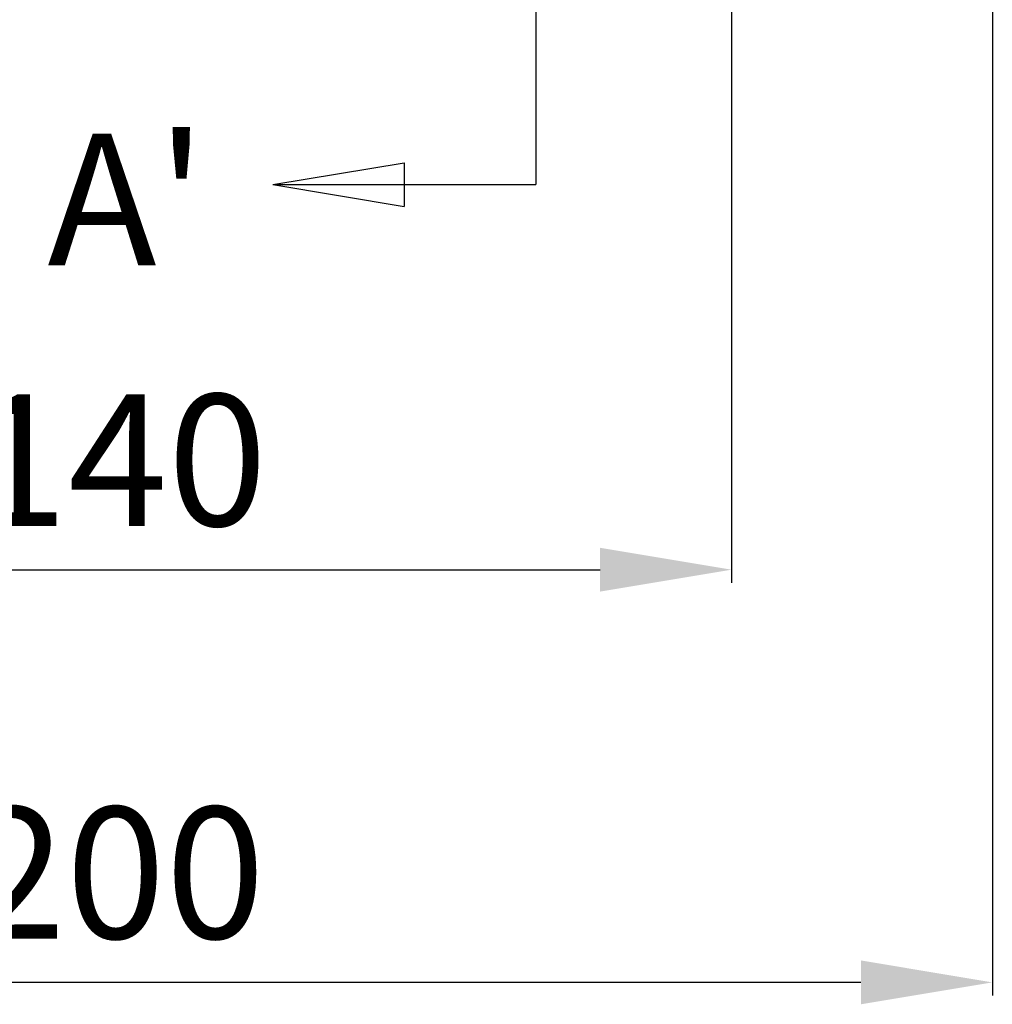
# Model space of a CAD drawing. Extents: x 3 to 2153, y 1 to 3055.
# Drawn here: x 1462 to 1573, y 1926 to 2038 of the extents above; entities that cross this region are included whole.
import ezdxf

# ---------------------------------------------------------------- set-up
doc = ezdxf.new("R2010")
doc.units = 0
doc.header["$MEASUREMENT"] = 0
doc.header["$PDMODE"] = 2
doc.header["$PDSIZE"] = -0.01
doc.layers.get('Defpoints').update_dxf_attribs({"linetype": 'CONTINUOUS'})
doc.layers.add('COTAS', color=7, linetype='CONTINUOUS')
doc.styles.get("Standard").update_dxf_attribs({"font": 'monotxt.shx'})
doc.dimstyles.new('DSTYLE1', dxfattribs={"dimtxt": 15, "dimasz": 3, "dimexe": 1, "dimexo": 0, "dimgap": 1.5, "dimtad": 1, "dimdec": 1, "dimlfac": 5, "dimrnd": 0.1, "dimzin": 11, "dimdsep": 46, "dimtxsty": 'STANDARD', "dimcen": 0.09, "dimadec": 0, "dimazin": 0, "dimtp": 1, "dimtm": 1, "dimtfac": 1, "dimtdec": 4, "dimtofl": 0, "dimtmove": 0, "dimatfit": 3, "dimfxl": 1, "dimtolj": 1, "dimtzin": 0, "dimarcsym": 0})

# ---------------------------------------------------------------- blocks, each defined once
blk = doc.blocks.new('*D50')
at = {"layer": 'COTAS', "color": 0, "linetype": 'Continuous', "lineweight": -2, "transparency": 16777216}
for p, q in [((1373.37, 2041.44), (1373.37, 1926.55)), ((1573.37, 2041.44), (1573.37, 1926.55)), ((1558.37, 1928.05), (1388.37, 1928.05))]:
    blk.add_line(p, q, dxfattribs=at)
at = {"layer": 'COTAS', "color": 0, "linetype": 'Continuous', "transparency": 16777216}
for points in [[(1388.37, 1930.55), (1388.37, 1925.55), (1373.37, 1928.05)], [(1558.37, 1930.55), (1558.37, 1925.55), (1573.37, 1928.05)]]:
    blk.add_solid(points, dxfattribs=at)
at = {"layer": 'Defpoints', "color": 0, "linetype": 'Continuous', "transparency": 16777216}
for p in [(1373.37, 2042.94), (1573.37, 2042.94), (1373.37, 1928.05)]:
    blk.add_point(p, dxfattribs=at)
at = {"layer": 'COTAS', "color": 0, "linetype": 'Continuous', "transparency": 16777216, "insert": (1473.37, 1940.55), "char_height": 15, "attachment_point": 5}
blk.add_mtext('\\A1;200', dxfattribs=at)
blk = doc.blocks.new('*D49')
at = {"layer": 'COTAS', "color": 0, "linetype": 'Continuous', "lineweight": -2, "transparency": 16777216}
for p, q in [((1403.62, 2066.47), (1403.62, 1973.6)), ((1543.62, 2066.55), (1543.62, 1973.6)), ((1418.62, 1975.1), (1528.62, 1975.1))]:
    blk.add_line(p, q, dxfattribs=at)
at = {"layer": 'COTAS', "color": 0, "linetype": 'Continuous', "transparency": 16777216}
for points in [[(1418.62, 1977.6), (1418.62, 1972.6), (1403.62, 1975.1)], [(1528.62, 1977.6), (1528.62, 1972.6), (1543.62, 1975.1)]]:
    blk.add_solid(points, dxfattribs=at)
at = {"layer": 'Defpoints', "color": 0, "linetype": 'Continuous', "transparency": 16777216}
for p in [(1403.62, 2067.97), (1543.62, 2068.05), (1543.62, 1975.1)]:
    blk.add_point(p, dxfattribs=at)
at = {"layer": 'COTAS', "color": 0, "linetype": 'Continuous', "transparency": 16777216, "insert": (1473.62, 1987.6), "char_height": 15, "attachment_point": 5}
blk.add_mtext('\\A1;140', dxfattribs=at)

msp = doc.modelspace()

# ---------------------------------------------------------------- linework, layer by layer
at = {"layer": 'COTAS', "color": 1, "linetype": 'Continuous'}
for p, q in [((1521.28, 2357.42), (1521.28, 2019.01)), ((1491.28, 2019.01), (1506.28, 2021.5)), ((1506.28, 2021.5), (1506.28, 2016.52)), ((1491.28, 2019.01), (1521.28, 2019.01)), ((1491.28, 2019.01), (1506.28, 2016.52))]:
    msp.add_line(p, q, dxfattribs=at)

# ---------------------------------------------------------------- texts
msp.add_text("A'", height=15, dxfattribs=at).set_placement((1465.59, 2009.81))

# ---------------------------------------------------------------- dimensions: what is measured, and where the dimension line sits
for base, p1, p2, picture, middle in [((1543.62, 1975.1), (1403.62, 2067.97), (1543.62, 2068.05), '*D49', (1473.62, 1987.6)), ((1373.37, 1928.05), (1573.37, 2042.94), (1373.37, 2042.94), '*D50', (1473.37, 1940.55))]:
    dim = msp.add_linear_dim(base=base, p1=p1, p2=p2, dimstyle='DSTYLE1', override={"dimasz": 15, "dimexe": 1.5, "dimexo": 1.5, "dimgap": 5, "dimdec": 0, "dimlfac": 1, "dimrnd": 0, "dimzin": 0, "dimcen": 1.5, "dimtp": 0.005, "dimtm": -0.005, "dimtdec": 0, "dimtofl": 1}, dxfattribs=at)
    dim.commit()
    dim.dimension.update_dxf_attribs({"geometry": picture, "text_midpoint": middle})

doc.saveas('drawing.dxf')
